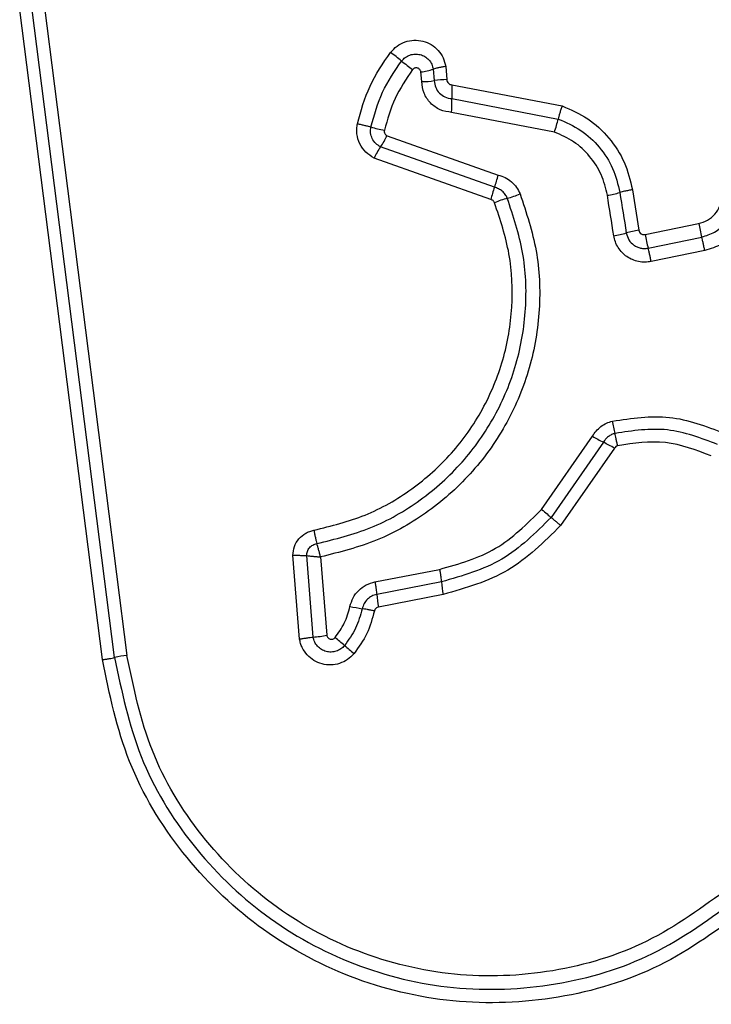
# Model space of a CAD drawing. Units: millimetres. Extents: x -4534 to 4839, y -3372 to 4301.
# Drawn here: x 1886 to 1902, y 1935 to 1958 of the extents above; entities that cross this region are included whole.
import ezdxf

# ---------------------------------------------------------------- set-up
doc = ezdxf.new("R2010")
doc.units = ezdxf.units.MM
doc.layers.add('Toestel 2D', color=7, linetype='Continuous', lineweight=20)

# ---------------------------------------------------------------- blocks, each defined once
blk = doc.blocks.new('BG-8060-200')
at = {"layer": 'Toestel 2D', "linetype": 'Continuous', "lineweight": 25}
for p, q in [((1886.098, 1958.803), (1888.054, 1943.445)), ((1887.475, 1943.344), (1885.521, 1958.683)), ((1887.764, 1943.394), (1885.809, 1958.743)), ((1895.015, 1956.987), (1894.995, 1957.215)), ((1895.288, 1957.281), (1895.311, 1957.011)), ((1895.581, 1957.348), (1895.608, 1957.036)), ((1895.728, 1956.912), (1898.329, 1956.414)), ((1895.725, 1956.586), (1898.238, 1956.105)), ((1898.147, 1955.796), (1895.721, 1956.26)), ((1894.195, 1955.712), (1896.82, 1954.781)), ((1896.733, 1954.493), (1894.042, 1955.448)), ((1896.646, 1954.205), (1893.889, 1955.183)), ((1899.989, 1954.435), (1900.141, 1953.481)), ((1900.289, 1953.377), (1901.554, 1953.638)), ((1900.361, 1953.059), (1901.626, 1953.319)), ((1901.698, 1953.001), (1900.433, 1952.741)), ((1897.845, 1946.89), (1899.047, 1948.617)), ((1899.305, 1948.476), (1898.069, 1946.701)), ((1899.564, 1948.335), (1898.295, 1946.511)), ((1892.13, 1943.83), (1891.972, 1945.808)), ((1892.452, 1943.874), (1892.299, 1945.799)), ((1892.624, 1945.769), (1892.773, 1943.919)), ((1893.91, 1945.179), (1895.436, 1945.475)), ((1895.479, 1945.179), (1893.952, 1944.883)), ((1895.522, 1944.882), (1893.994, 1944.586))]:
    blk.add_line(p, q, dxfattribs=at)
at = {"layer": 'Toestel 2D', "linetype": 'Continuous', "lineweight": 25, "flags": 128}
for points in [[(1899.693, 1954.37), (1899.712, 1954.251), (1899.731, 1954.131), (1899.75, 1954.012), (1899.769, 1953.893), (1899.788, 1953.774), (1899.807, 1953.654), (1899.826, 1953.535), (1899.845, 1953.416)], [(1899.549, 1953.351), (1899.53, 1953.47), (1899.511, 1953.589), (1899.493, 1953.709), (1899.474, 1953.828), (1899.455, 1953.947), (1899.436, 1954.066), (1899.417, 1954.185), (1899.398, 1954.305)], [(1897.845, 1946.89), (1897.879, 1946.861), (1897.912, 1946.834), (1897.943, 1946.807), (1897.973, 1946.782), (1898.001, 1946.758), (1898.027, 1946.737), (1898.05, 1946.717), (1898.069, 1946.701)]]:
    blk.add_lwpolyline(points, dxfattribs=at)
at = {"layer": 'Toestel 2D', "linetype": 'Continuous', "lineweight": 25}
for centre, radius, start, end in [((1886.853, 1947.905), 12.274, 51.2284, 52.7726), ((1902.252, 1967.076), 12.316, 231.225, 232.7599), ((1894.695, 1959.224), 2.031, 278.5021, 286.9788), ((1894.984, 1959.182), 2.195, 270.8077, 278.5746), ((1895.638, 1954.844), 2.192, 90.7837, 98.5838), ((1898.921, 1956.715), 3.199, 176.4695, 182.3163), ((1892.523, 1956.456), 3.204, 356.4964, 2.3177), ((1895.631, 1956.708), 2.676, 340.0846, 346.9794), ((1894.944, 1959.801), 4.045, 253.7945, 258.434), ((1892.443, 1956.547), 1.941, 325.5036, 334.5208), ((1895.641, 1954.349), 1.94, 145.4983, 154.5454), ((1894.631, 1955.283), 2.245, 339.4104, 347.0844), ((1898.827, 1953.706), 2.237, 159.3991, 167.1221), ((1899.049, 1956.584), 2.306, 278.7114, 286.2298), ((1897.67, 1951.913), 2.406, 105.281, 112.8967), ((1896.402, 1956.555), 2.407, 285.2814, 292.876), ((1899.187, 1955.709), 2.385, 278.73, 285.9968), ((1900.501, 1951.126), 2.382, 98.7081, 106.0062), ((1907.48, 1954.807), 6.04, 191.1565, 194.2571), ((1905.74, 1954.448), 5.556, 191.1113, 194.4824), ((1895.647, 1948.021), 3.989, 9.5621, 13.8232), ((1903.184, 1955.886), 8.364, 240.3547, 242.3687), ((1895.369, 1940.962), 8.483, 60.3614, 62.3529), ((1898.497, 1945.468), 3.032, 185.4675, 191.1343), ((1896.776, 1945.135), 2.835, 185.0906, 191.1519), ((1894.465, 1949.965), 5.486, 257.9517, 261.017), ((1892.065, 1947.882), 4.026, 275.5201, 280.1388), ((1885.078, 1934.216), 12.463, 49.3819, 50.7258), ((1901.331, 1953.167), 12.502, 229.3794, 230.7231), ((1888.432, 1940.421), 3.047, 97.1336, 102.672)]:
    blk.add_arc(centre, radius, start, end, dxfattribs=at)
for points, knots in [([(1894.279, 1957.678), (1894.327, 1957.731), (1894.424, 1957.837), (1894.618, 1957.935), (1894.83, 1957.975), (1895.045, 1957.953), (1895.243, 1957.869), (1895.409, 1957.733), (1895.531, 1957.555), (1895.565, 1957.417), (1895.581, 1957.348)], [0, 0, 0, 0, 0.1247684, 0.2496077, 0.374778, 0.4999511, 0.6251276, 0.7503062, 0.8751556, 1, 1, 1, 1]), ([(1893.496, 1955.995), (1893.58, 1956.297), (1893.747, 1956.901), (1894.102, 1957.419), (1894.279, 1957.678)], [0, 0, 0, 0, 0.499996, 1, 1, 1, 1]), ([(1894.539, 1957.474), (1894.567, 1957.505), (1894.622, 1957.565), (1894.734, 1957.621), (1894.855, 1957.644), (1894.978, 1957.631), (1895.092, 1957.583), (1895.188, 1957.504), (1895.259, 1957.401), (1895.278, 1957.321), (1895.288, 1957.281)], [0, 0, 0, 0, 0.124133, 0.248088, 0.372724, 0.497534, 0.622964, 0.748887, 0.874492, 1, 1, 1, 1]), ([(1893.815, 1955.916), (1893.893, 1956.197), (1894.048, 1956.755), (1894.376, 1957.235), (1894.539, 1957.474)], [0, 0, 0, 0, 0.5013496, 1, 1, 1, 1]), ([(1894.799, 1957.271), (1894.648, 1957.05), (1894.347, 1956.609), (1894.204, 1956.094), (1894.133, 1955.838)], [0, 0, 0, 0, 0.500612, 1, 1, 1, 1]), ([(1894.995, 1957.215), (1894.993, 1957.226), (1894.988, 1957.247), (1894.969, 1957.273), (1894.945, 1957.295), (1894.916, 1957.309), (1894.884, 1957.314), (1894.851, 1957.309), (1894.821, 1957.295), (1894.807, 1957.279), (1894.799, 1957.271)], [0, 0, 0, 0, 0.123556, 0.250266, 0.376425, 0.499382, 0.625465, 0.7499, 0.875171, 1, 1, 1, 1]), ([(1895.581, 1957.348), (1895.552, 1957.343), (1895.494, 1957.333), (1895.413, 1957.316), (1895.341, 1957.298), (1895.305, 1957.287), (1895.288, 1957.281)], [0, 0, 0, 0, 0.246723, 0.499906, 0.752846, 1, 1, 1, 1]), ([(1895.721, 1956.26), (1895.629, 1956.275), (1895.443, 1956.304), (1895.212, 1956.473), (1895.05, 1956.708), (1895.027, 1956.894), (1895.015, 1956.987)], [0, 0, 0, 0, 0.250138, 0.500116, 0.749906, 1, 1, 1, 1]), ([(1895.311, 1957.011), (1895.318, 1956.956), (1895.332, 1956.848), (1895.427, 1956.712), (1895.561, 1956.612), (1895.669, 1956.594), (1895.725, 1956.586)], [0, 0, 0, 0, 0.2521726, 0.4987205, 0.7457166, 1, 1, 1, 1]), ([(1895.608, 1957.036), (1895.61, 1957.02), (1895.614, 1956.988), (1895.642, 1956.949), (1895.68, 1956.919), (1895.712, 1956.914), (1895.728, 1956.912)], [0, 0, 0, 0, 0.247063, 0.503743, 0.737288, 1, 1, 1, 1]), ([(1898.329, 1956.414), (1898.32, 1956.386), (1898.3, 1956.33), (1898.274, 1956.246), (1898.252, 1956.168), (1898.243, 1956.126), (1898.238, 1956.105)], [0, 0, 0, 0, 0.246838, 0.500016, 0.753008, 1, 1, 1, 1]), ([(1898.329, 1956.414), (1898.538, 1956.324), (1898.954, 1956.143), (1899.454, 1955.672), (1899.83, 1955.098), (1899.936, 1954.656), (1899.989, 1954.435)], [0, 0, 0, 0, 0.249915, 0.499975, 0.750057, 1, 1, 1, 1]), ([(1893.889, 1955.183), (1893.82, 1955.225), (1893.682, 1955.31), (1893.541, 1955.515), (1893.483, 1955.711), (1893.476, 1955.874), (1893.489, 1955.955), (1893.496, 1955.995)], [0, 0, 0, 0, 0.249649, 0.499472, 0.749314, 0.874669, 1, 1, 1, 1]), ([(1893.496, 1955.995), (1893.525, 1955.989), (1893.584, 1955.976), (1893.67, 1955.956), (1893.75, 1955.935), (1893.794, 1955.923), (1893.815, 1955.916)], [0, 0, 0, 0, 0.246847, 0.500076, 0.753251, 1, 1, 1, 1]), ([(1898.238, 1956.105), (1898.421, 1956.025), (1898.786, 1955.866), (1899.224, 1955.454), (1899.554, 1954.95), (1899.647, 1954.563), (1899.693, 1954.37)], [0, 0, 0, 0, 0.2502992, 0.5004081, 0.7503097, 1, 1, 1, 1]), ([(1894.042, 1955.448), (1894.002, 1955.473), (1893.922, 1955.522), (1893.841, 1955.64), (1893.798, 1955.776), (1893.81, 1955.87), (1893.815, 1955.916)], [0, 0, 0, 0, 0.250427, 0.50113, 0.751158, 1, 1, 1, 1]), ([(1894.133, 1955.838), (1894.131, 1955.825), (1894.128, 1955.8), (1894.141, 1955.764), (1894.162, 1955.732), (1894.184, 1955.719), (1894.195, 1955.712)], [0, 0, 0, 0, 0.248583, 0.499461, 0.749934, 1, 1, 1, 1]), ([(1899.398, 1954.305), (1899.358, 1954.471), (1899.278, 1954.804), (1898.994, 1955.237), (1898.618, 1955.591), (1898.304, 1955.728), (1898.147, 1955.796)], [0, 0, 0, 0, 0.250018, 0.500031, 0.750128, 1, 1, 1, 1]), ([(1896.82, 1954.781), (1896.876, 1954.764), (1896.989, 1954.729), (1897.136, 1954.626), (1897.26, 1954.497), (1897.312, 1954.391), (1897.337, 1954.338)], [0, 0, 0, 0, 0.248657, 0.49995, 0.751524, 1, 1, 1, 1]), ([(1897.036, 1954.234), (1897.021, 1954.265), (1896.991, 1954.327), (1896.919, 1954.403), (1896.833, 1954.462), (1896.766, 1954.483), (1896.733, 1954.493)], [0, 0, 0, 0, 0.24986, 0.498334, 0.747378, 1, 1, 1, 1]), ([(1899.989, 1954.435), (1899.957, 1954.43), (1899.892, 1954.418), (1899.783, 1954.395), (1899.727, 1954.379), (1899.693, 1954.37)], [0, 0, 0, 0, 0.277571, 0.561994, 1, 1, 1, 1]), ([(1892.47, 1946.4), (1892.879, 1946.5), (1893.697, 1946.702), (1894.805, 1947.339), (1895.753, 1948.188), (1896.488, 1949.231), (1896.975, 1950.409), (1897.185, 1951.662), (1897.132, 1952.934), (1896.867, 1953.731), (1896.734, 1954.129)], [0, 0, 0, 0, 0.124903, 0.249866, 0.374827, 0.499982, 0.625139, 0.750102, 0.875066, 1, 1, 1, 1]), ([(1892.538, 1946.082), (1892.97, 1946.189), (1893.834, 1946.402), (1895.004, 1947.076), (1896.002, 1947.972), (1896.776, 1949.07), (1897.289, 1950.31), (1897.511, 1951.628), (1897.456, 1952.971), (1897.176, 1953.812), (1897.036, 1954.234)], [0, 0, 0, 0, 0.125021, 0.250246, 0.375462, 0.500084, 0.624898, 0.749965, 0.874514, 1, 1, 1, 1]), ([(1897.337, 1954.338), (1897.485, 1953.895), (1897.778, 1953.013), (1897.836, 1951.604), (1897.605, 1950.221), (1897.067, 1948.916), (1896.256, 1947.76), (1895.207, 1946.817), (1893.983, 1946.108), (1893.077, 1945.882), (1892.624, 1945.769)], [0, 0, 0, 0, 0.125407, 0.249956, 0.374925, 0.499501, 0.625168, 0.750148, 0.874977, 1, 1, 1, 1]), ([(1896.734, 1954.129), (1896.729, 1954.139), (1896.72, 1954.157), (1896.7, 1954.179), (1896.675, 1954.195), (1896.656, 1954.201), (1896.646, 1954.205)], [0, 0, 0, 0, 0.269153, 0.500026, 0.729883, 1, 1, 1, 1]), ([(1901.554, 1953.638), (1901.626, 1953.66), (1901.771, 1953.705), (1901.945, 1953.855), (1902.07, 1954.048), (1902.094, 1954.197), (1902.106, 1954.272)], [0, 0, 0, 0, 0.249878, 0.499922, 0.749946, 1, 1, 1, 1]), ([(1901.626, 1953.319), (1901.731, 1953.352), (1901.941, 1953.416), (1902.195, 1953.634), (1902.375, 1953.915), (1902.41, 1954.131), (1902.427, 1954.239)], [0, 0, 0, 0, 0.249973, 0.500161, 0.750292, 1, 1, 1, 1]), ([(1902.748, 1954.206), (1902.725, 1954.064), (1902.679, 1953.781), (1902.443, 1953.413), (1902.111, 1953.128), (1901.835, 1953.044), (1901.698, 1953.001)], [0, 0, 0, 0, 0.2501433, 0.4999475, 0.7498119, 1, 1, 1, 1]), ([(1899.845, 1953.416), (1899.861, 1953.36), (1899.892, 1953.247), (1899.997, 1953.14), (1900.099, 1953.083), (1900.183, 1953.057), (1900.272, 1953.046), (1900.331, 1953.054), (1900.361, 1953.059)], [0, 0, 0, 0, 0.248012, 0.494739, 0.619124, 0.744641, 0.871368, 1, 1, 1, 1]), ([(1900.141, 1953.481), (1900.146, 1953.464), (1900.156, 1953.432), (1900.185, 1953.401), (1900.213, 1953.385), (1900.246, 1953.375), (1900.271, 1953.376), (1900.289, 1953.377)], [0, 0, 0, 0, 0.260382, 0.499327, 0.620409, 0.741116, 1, 1, 1, 1]), ([(1900.433, 1952.741), (1900.384, 1952.734), (1900.284, 1952.719), (1900.133, 1952.737), (1899.989, 1952.78), (1899.857, 1952.853), (1899.743, 1952.95), (1899.651, 1953.069), (1899.581, 1953.204), (1899.56, 1953.302), (1899.549, 1953.351)], [0, 0, 0, 0, 0.124632, 0.250566, 0.375814, 0.499935, 0.623904, 0.749343, 0.875129, 1, 1, 1, 1]), ([(1901.698, 1953.001), (1901.692, 1953.031), (1901.68, 1953.089), (1901.661, 1953.175), (1901.643, 1953.254), (1901.632, 1953.298), (1901.626, 1953.319)], [0, 0, 0, 0, 0.250106, 0.500241, 0.750237, 1, 1, 1, 1]), ([(1900.433, 1952.741), (1900.427, 1952.77), (1900.415, 1952.829), (1900.397, 1952.914), (1900.378, 1952.994), (1900.367, 1953.037), (1900.361, 1953.059)], [0, 0, 0, 0, 0.250023, 0.499895, 0.749838, 1, 1, 1, 1]), ([(1899.52, 1948.975), (1899.973, 1949.042), (1900.875, 1949.178), (1901.726, 1948.853), (1902.15, 1948.691)], [0, 0, 0, 0, 0.501074, 1, 1, 1, 1]), ([(1899.047, 1948.617), (1899.075, 1948.66), (1899.13, 1948.745), (1899.245, 1948.848), (1899.375, 1948.93), (1899.472, 1948.96), (1899.52, 1948.975)], [0, 0, 0, 0, 0.248375, 0.499885, 0.750606, 1, 1, 1, 1]), ([(1902.002, 1948.423), (1901.61, 1948.572), (1900.827, 1948.872), (1899.996, 1948.747), (1899.58, 1948.684)], [0, 0, 0, 0, 0.500255, 1, 1, 1, 1]), ([(1899.58, 1948.684), (1899.552, 1948.675), (1899.496, 1948.658), (1899.421, 1948.611), (1899.354, 1948.551), (1899.322, 1948.501), (1899.305, 1948.476)], [0, 0, 0, 0, 0.249108, 0.498091, 0.747873, 1, 1, 1, 1]), ([(1899.641, 1948.393), (1899.634, 1948.421), (1899.621, 1948.479), (1899.603, 1948.559), (1899.589, 1948.631), (1899.583, 1948.666), (1899.58, 1948.684)], [0, 0, 0, 0, 0.246865, 0.499878, 0.753076, 1, 1, 1, 1]), ([(1899.641, 1948.393), (1899.625, 1948.387), (1899.593, 1948.376), (1899.574, 1948.348), (1899.564, 1948.335)], [0, 0, 0, 0, 0.500101, 1, 1, 1, 1]), ([(1901.853, 1948.154), (1901.495, 1948.291), (1900.78, 1948.564), (1900.02, 1948.45), (1899.641, 1948.393)], [0, 0, 0, 0, 0.499969, 1, 1, 1, 1]), ([(1895.436, 1945.475), (1895.896, 1945.606), (1896.82, 1945.87), (1897.502, 1946.549), (1897.845, 1946.89)], [0, 0, 0, 0, 0.49826, 1, 1, 1, 1]), ([(1898.069, 1946.701), (1897.703, 1946.336), (1896.969, 1945.605), (1895.976, 1945.321), (1895.479, 1945.179)], [0, 0, 0, 0, 0.499759, 1, 1, 1, 1]), ([(1898.295, 1946.511), (1898.272, 1946.53), (1898.227, 1946.568), (1898.165, 1946.62), (1898.11, 1946.667), (1898.083, 1946.69), (1898.069, 1946.701)], [0, 0, 0, 0, 0.246916, 0.500054, 0.753192, 1, 1, 1, 1]), ([(1898.295, 1946.511), (1897.902, 1946.12), (1897.116, 1945.339), (1896.054, 1945.034), (1895.522, 1944.882)], [0, 0, 0, 0, 0.499929, 1, 1, 1, 1]), ([(1891.972, 1945.808), (1891.98, 1945.878), (1891.995, 1946.017), (1892.106, 1946.201), (1892.242, 1946.315), (1892.368, 1946.376), (1892.436, 1946.392), (1892.47, 1946.4)], [0, 0, 0, 0, 0.249627, 0.499414, 0.749201, 0.874596, 1, 1, 1, 1]), ([(1892.47, 1946.4), (1892.475, 1946.37), (1892.485, 1946.311), (1892.503, 1946.225), (1892.521, 1946.146), (1892.532, 1946.103), (1892.538, 1946.082)], [0, 0, 0, 0, 0.246892, 0.500014, 0.75348, 1, 1, 1, 1]), ([(1892.299, 1945.799), (1892.302, 1945.832), (1892.308, 1945.9), (1892.36, 1945.989), (1892.439, 1946.056), (1892.505, 1946.074), (1892.538, 1946.082)], [0, 0, 0, 0, 0.2484282, 0.4990037, 0.7501151, 1, 1, 1, 1]), ([(1892.624, 1945.769), (1892.617, 1945.798), (1892.603, 1945.856), (1892.581, 1945.941), (1892.558, 1946.019), (1892.545, 1946.061), (1892.538, 1946.082)], [0, 0, 0, 0, 0.249651, 0.499858, 0.749669, 1, 1, 1, 1]), ([(1891.972, 1945.808), (1892.002, 1945.808), (1892.062, 1945.808), (1892.15, 1945.806), (1892.232, 1945.803), (1892.277, 1945.8), (1892.299, 1945.799)], [0, 0, 0, 0, 0.246765, 0.499895, 0.753006, 1, 1, 1, 1]), ([(1892.299, 1945.799), (1892.321, 1945.796), (1892.366, 1945.791), (1892.447, 1945.783), (1892.535, 1945.775), (1892.594, 1945.771), (1892.624, 1945.769)], [0, 0, 0, 0, 0.250257, 0.499996, 0.750287, 1, 1, 1, 1]), ([(1895.436, 1945.475), (1895.441, 1945.446), (1895.452, 1945.387), (1895.464, 1945.306), (1895.474, 1945.234), (1895.477, 1945.197), (1895.479, 1945.179)], [0, 0, 0, 0, 0.249971, 0.499844, 0.750088, 1, 1, 1, 1]), ([(1893.32, 1944.6), (1893.341, 1944.67), (1893.383, 1944.81), (1893.521, 1944.985), (1893.698, 1945.119), (1893.839, 1945.159), (1893.91, 1945.179)], [0, 0, 0, 0, 0.248673, 0.499469, 0.749158, 1, 1, 1, 1]), ([(1893.91, 1945.179), (1893.915, 1945.15), (1893.925, 1945.092), (1893.938, 1945.011), (1893.947, 1944.938), (1893.95, 1944.902), (1893.952, 1944.883)], [0, 0, 0, 0, 0.2500185, 0.5001503, 0.7500463, 1, 1, 1, 1]), ([(1893.952, 1944.883), (1893.911, 1944.872), (1893.83, 1944.849), (1893.727, 1944.772), (1893.646, 1944.67), (1893.621, 1944.587), (1893.609, 1944.546)], [0, 0, 0, 0, 0.247299, 0.496772, 0.747993, 1, 1, 1, 1]), ([(1892.967, 1943.865), (1893.048, 1943.975), (1893.21, 1944.199), (1893.283, 1944.465), (1893.32, 1944.6)], [0, 0, 0, 0, 0.495503, 1, 1, 1, 1]), ([(1893.994, 1944.586), (1893.983, 1944.583), (1893.96, 1944.577), (1893.931, 1944.555), (1893.908, 1944.527), (1893.902, 1944.504), (1893.898, 1944.493)], [0, 0, 0, 0, 0.250092, 0.499998, 0.750008, 1, 1, 1, 1]), ([(1893.609, 1944.546), (1893.565, 1944.389), (1893.478, 1944.074), (1893.287, 1943.809), (1893.191, 1943.677)], [0, 0, 0, 0, 0.501386, 1, 1, 1, 1]), ([(1893.898, 1944.493), (1893.848, 1944.311), (1893.748, 1943.947), (1893.527, 1943.641), (1893.416, 1943.489)], [0, 0, 0, 0, 0.500098, 1, 1, 1, 1]), ([(1893.898, 1944.493), (1893.87, 1944.498), (1893.812, 1944.51), (1893.732, 1944.526), (1893.661, 1944.538), (1893.626, 1944.544), (1893.609, 1944.546)], [0, 0, 0, 0, 0.246751, 0.500071, 0.753146, 1, 1, 1, 1]), ([(1892.773, 1943.919), (1892.776, 1943.908), (1892.781, 1943.888), (1892.799, 1943.862), (1892.824, 1943.841), (1892.853, 1943.828), (1892.884, 1943.824), (1892.916, 1943.829), (1892.945, 1943.842), (1892.96, 1943.857), (1892.967, 1943.865)], [0, 0, 0, 0, 0.124593, 0.250145, 0.375334, 0.500285, 0.625664, 0.750088, 0.87536, 1, 1, 1, 1]), ([(1892.13, 1943.83), (1892.159, 1943.835), (1892.218, 1943.845), (1892.305, 1943.858), (1892.386, 1943.868), (1892.43, 1943.872), (1892.452, 1943.874)], [0, 0, 0, 0, 0.2468, 0.499989, 0.753163, 1, 1, 1, 1]), ([(1893.416, 1943.489), (1893.367, 1943.438), (1893.27, 1943.337), (1893.077, 1943.246), (1892.869, 1943.209), (1892.659, 1943.235), (1892.465, 1943.318), (1892.302, 1943.452), (1892.204, 1943.598), (1892.151, 1943.728), (1892.137, 1943.796), (1892.13, 1943.83)], [0, 0, 0, 0, 0.1247346, 0.2495138, 0.3745379, 0.4998587, 0.6249837, 0.750086, 0.874884, 0.9374447, 1, 1, 1, 1]), ([(1893.191, 1943.677), (1893.163, 1943.648), (1893.107, 1943.59), (1892.997, 1943.538), (1892.877, 1943.518), (1892.756, 1943.532), (1892.645, 1943.58), (1892.551, 1943.657), (1892.482, 1943.757), (1892.462, 1943.835), (1892.452, 1943.874)], [0, 0, 0, 0, 0.124584, 0.249084, 0.374254, 0.499135, 0.62458, 0.750121, 0.875141, 1, 1, 1, 1]), ([(1902.287, 1937.968), (1901.656, 1937.507), (1900.393, 1936.584), (1898.121, 1935.904), (1895.775, 1935.815), (1893.488, 1936.362), (1891.428, 1937.493), (1889.754, 1939.132), (1888.53, 1941.154), (1888.212, 1942.681), (1888.054, 1943.445)], [0, 0, 0, 0, 0.124942, 0.249959, 0.374979, 0.5, 0.625024, 0.750048, 0.875069, 1, 1, 1, 1]), ([(1887.475, 1943.344), (1887.502, 1943.347), (1887.559, 1943.355), (1887.639, 1943.368), (1887.711, 1943.382), (1887.746, 1943.39), (1887.764, 1943.394)], [0, 0, 0, 0, 0.237974, 0.487912, 0.744328, 1, 1, 1, 1]), ([(1902.712, 1937.483), (1902.037, 1936.989), (1900.685, 1936), (1898.252, 1935.273), (1895.741, 1935.176), (1893.293, 1935.762), (1891.087, 1936.972), (1889.295, 1938.726), (1887.984, 1940.891), (1887.644, 1942.526), (1887.475, 1943.344)], [0, 0, 0, 0, 0.124978, 0.249976, 0.37499, 0.500008, 0.625028, 0.750045, 0.875061, 1, 1, 1, 1]), ([(1887.764, 1943.394), (1887.929, 1942.599), (1888.259, 1941.015), (1889.529, 1938.923), (1891.26, 1937.231), (1893.39, 1936.062), (1895.757, 1935.495), (1898.183, 1935.588), (1900.536, 1936.29), (1901.844, 1937.246), (1902.5, 1937.725)], [0, 0, 0, 0, 0.125595, 0.250386, 0.375055, 0.499954, 0.624961, 0.749922, 0.874683, 1, 1, 1, 1])]:
    blk.add_open_spline(points, degree=3, knots=knots, dxfattribs=at)

msp = doc.modelspace()

# ---------------------------------------------------------------- block references
msp.add_blockref('BG-8060-200', (0, 0))

doc.saveas('drawing.dxf')
